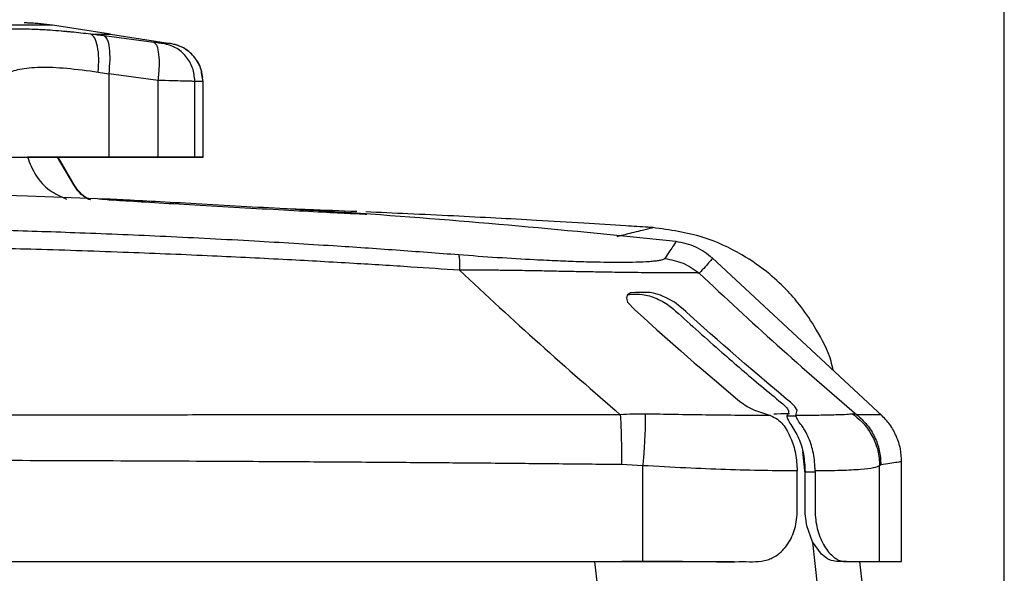
# Model space of a CAD drawing. Units: inches. Extents: x 0.1 to 21.9, y 0.1 to 16.9.
# Drawn here: x 13.1 to 13.9, y 14.3 to 14.8 of the extents above; entities that cross this region are included whole.
import ezdxf

# ---------------------------------------------------------------- set-up
doc = ezdxf.new("R2010")
doc.units = ezdxf.units.IN
doc.header["$MEASUREMENT"] = 0
doc.layers.add('SLD-0', color=179, linetype='Continuous')
doc.styles.add('SLDTEXTSTYLE0', font='TXT', dxfattribs={"width": 0.75})
doc.dimstyles.new('SLDDIMSTYLE0', dxfattribs={"dimtxt": 0.125, "dimasz": 0.13, "dimexe": 0, "dimexo": 0.0625, "dimgap": 0.03125, "dimtad": 0, "dimtih": 1, "dimtoh": 1, "dimlfac": 4, "dimrnd": 1e-09, "dimzin": 12, "dimdsep": 46, "dimtxsty": 'SLDTEXTSTYLE0', "dimsah": 1, "dimcen": 0.09, "dimadec": 0, "dimazin": 3, "dimtfac": 1, "dimtofl": 0, "dimtmove": 0, "dimatfit": 3, "dimfxl": 0, "dimfrac": 2, "dimtolj": 1, "dimtzin": 12, "dimarcsym": 0})

# ---------------------------------------------------------------- blocks, each defined once
blk = doc.blocks.new('_D')
at = {"layer": 'SLD-0'}
for p, q in [((8.96101, 13.47272), (8.96101, 15.57449)), ((13.85795, 13.26614), (13.85795, 15.57449)), ((8.96101, 15.44949), (10.8815, 15.44949)), ((11.02922, 15.44854), (10.99114, 15.44854)), ((10.99114, 15.44854), (10.99114, 15.2501)), ((11.44485, 15.44854), (11.48293, 15.44854)), ((11.48293, 15.44854), (11.48293, 15.2501)), ((13.85795, 15.44949), (11.59258, 15.44949)), ((10.99114, 15.2501), (11.02922, 15.2501)), ((11.48293, 15.2501), (11.44485, 15.2501))]:
    blk.add_line(p, q, dxfattribs=at)
for points in [[(8.96101, 15.44949), (9.09101, 15.42949), (9.09101, 15.46949)], [(13.85795, 15.44949), (13.72795, 15.46949), (13.72795, 15.42949)]]:
    blk.add_solid(points, dxfattribs=at)
at = {"layer": 'SLD-0', "char_height": 0.125, "attachment_point": 1, "style": 'SLDTEXTSTYLE0'}
for s, insert in [('19.59', (11.02922, 15.63506)), ('497.5', (11.02922, 15.41123))]:
    blk.add_mtext(s, dxfattribs=dict(at, insert=insert))

msp = doc.modelspace()

# ---------------------------------------------------------------- linework, layer by layer
at = {"color": 7, "linetype": 'Continuous', "lineweight": 25}
for p, q in [((13.16948, 14.75745), (13.1248, 14.76433)), ((13.1695, 14.75745), (13.21582, 14.75032)), ((13.20307, 14.7511), (13.16472, 14.75618)), ((13.16003, 14.72828), (13.16819, 14.727)), ((13.16819, 14.727), (13.16819, 14.66282)), ((13.20638, 14.72192), (13.16819, 14.727)), ((13.20638, 14.66282), (13.20638, 14.72192)), ((13.23455, 14.66281), (13.23455, 14.72114)), ((13.24085, 14.72114), (13.23455, 14.72114)), ((13.24085, 14.72114), (13.23993, 14.72629)), ((13.24085, 14.66281), (13.24085, 14.72114)), ((13.12886, 14.66281), (13.10562, 14.66281)), ((13.10562, 14.66281), (13.12886, 14.66281)), ((13.14122, 14.64145), (13.12886, 14.66281)), ((13.14155, 14.64145), (13.12922, 14.66281)), ((13.20638, 14.66282), (13.16819, 14.66282)), ((13.1682, 14.6628), (13.20638, 14.6628)), ((13.24085, 14.66281), (13.23455, 14.66281)), ((13.23455, 14.6628), (13.24085, 14.66281)), ((13.76397, 14.46355), (13.63283, 14.58536)), ((13.69035, 14.46354), (13.69749, 14.46362)), ((13.70453, 14.41921), (13.7027, 14.43573)), ((13.57956, 14.42519), (13.56305, 14.426)), ((13.57956, 14.35127), (13.57956, 14.42519)), ((13.76291, 14.42593), (13.76194, 14.42515)), ((13.76194, 14.35127), (13.76194, 14.42515)), ((13.77888, 14.35127), (13.77888, 14.42833)), ((13.70453, 14.4204), (13.71227, 14.4205)), ((13.71404, 14.33342), (13.7104, 14.36619)), ((12.17728, 14.35127), (13.57956, 14.35127)), ((13.54234, 14.35127), (13.54436, 14.33342)), ((13.74882, 14.33342), (13.74675, 14.35127)), ((13.76194, 14.35127), (13.77888, 14.35127))]:
    msp.add_line(p, q, dxfattribs=at)
at = {"color": 7, "linetype": 'Continuous', "lineweight": 25, "flags": 128}
for points in [[(13.16629, 14.63047), (13.10571, 14.63278), (13.06299, 14.63409)], [(13.69743, 14.46376), (13.6979, 14.46586), (13.69833, 14.46793), (13.69666, 14.47072), (13.69317, 14.47406), (13.69025, 14.47648), (13.68395, 14.48174), (13.67516, 14.48912), (13.66904, 14.49432), (13.65798, 14.50379), (13.64676, 14.51351), (13.64177, 14.51787), (13.63673, 14.52231), (13.63163, 14.5268), (13.62649, 14.53137), (13.62129, 14.53601), (13.61604, 14.54072), (13.61339, 14.5431), (13.61262, 14.5438), (13.61056, 14.54568), (13.60833, 14.54763), (13.60385, 14.551), (13.59861, 14.55403), (13.5931, 14.55646), (13.58775, 14.55805), (13.58527, 14.55845), (13.58297, 14.55861), (13.58198, 14.55863), (13.58077, 14.55863), (13.57921, 14.55863), (13.57877, 14.55863), (13.57863, 14.55863), (13.57858, 14.55863), (13.57857, 14.55863), (13.57856, 14.55863), (13.57856, 14.55863), (13.57856, 14.55863), (13.57856, 14.55863), (13.57856, 14.55863), (13.57856, 14.55863), (13.57856, 14.55863), (13.57398, 14.55867), (13.57, 14.55817), (13.56758, 14.5566), (13.56685, 14.55418), (13.56786, 14.55115), (13.57333, 14.54525), (13.57998, 14.53925), (13.59045, 14.52984), (13.60886, 14.51353), (13.61405, 14.509), (13.61922, 14.5045), (13.62438, 14.50005), (13.62953, 14.49563), (13.63466, 14.49126), (13.63978, 14.48692), (13.65105, 14.47747), (13.6541, 14.47494), (13.65498, 14.47421), (13.65528, 14.47397), (13.65537, 14.47389), (13.65541, 14.47387), (13.65542, 14.47386), (13.65542, 14.47386), (13.65542, 14.47385), (13.65543, 14.47385), (13.65543, 14.47385), (13.65543, 14.47385), (13.65543, 14.47385), (13.65543, 14.47385), (13.65993, 14.47069), (13.66561, 14.46791), (13.67178, 14.46581), (13.67793, 14.46375)], [(13.7364, 14.35128), (13.73247, 14.35129), (13.72991, 14.3513), (13.72922, 14.3513), (13.72902, 14.3513), (13.72896, 14.3513), (13.72894, 14.3513), (13.72893, 14.3513), (13.72893, 14.3513), (13.72893, 14.3513), (13.72893, 14.3513), (13.72893, 14.3513), (13.72893, 14.3513), (13.72893, 14.3513), (13.72893, 14.3513), (13.72453, 14.35212), (13.72179, 14.35345), (13.71718, 14.35692), (13.7101, 14.36661), (13.70575, 14.37897), (13.70471, 14.38639), (13.70462, 14.38821), (13.70456, 14.39029), (13.70453, 14.39263), (13.70453, 14.39269), (13.70453, 14.39318), (13.70453, 14.39456), (13.70453, 14.39984), (13.70453, 14.4204)]]:
    msp.add_lwpolyline(points, dxfattribs=at)
at = {"color": 7, "linetype": 'Continuous', "lineweight": 25}
msp.add_arc((12.87337, 7.74694), 6.88976, 83.904239, 85.931261, dxfattribs=at)
msp.add_ellipse((13.197, 14.66284), major_axis=(0.11126, 0), ratio=0.000136, start_param=3.403496, end_param=3.926996, dxfattribs=at)
for points, knots in [([(13.1248, 14.76433), (13.12432, 14.76433), (13.12334, 14.76433), (13.11561, 14.76433), (13.10359, 14.76434), (13.0873, 14.76434), (13.06748, 14.76434), (13.04486, 14.76434), (13.02032, 14.76435), (13.0033, 14.76435), (12.99479, 14.76435)], [0, 0, 0, 0, 0.12483, 0.249849, 0.374871, 0.499895, 0.624917, 0.749943, 0.874976, 1, 1, 1, 1]), ([(13.12481, 14.76433), (13.12191, 14.76473), (13.11747, 14.76534), (13.11219, 14.76576), (13.10929, 14.76593), (13.10775, 14.76601), (13.10641, 14.76606), (13.10432, 14.76612), (13.10357, 14.76613), (13.103, 14.76613)], [0, 0, 0, 0, 0.278537, 0.425697, 0.510852, 0.548091, 0.588884, 0.690497, 1, 1, 1, 1]), ([(13.1543, 14.75746), (13.14928, 14.75803), (13.14312, 14.75872), (13.13718, 14.7593), (13.13608, 14.7594), (13.13608, 14.7594), (13.13605, 14.75941), (13.13596, 14.75942), (13.13558, 14.75945), (13.13411, 14.75959), (13.12984, 14.75996), (13.12423, 14.7604), (13.11924, 14.76072), (13.11611, 14.76089), (13.11246, 14.76107), (13.10908, 14.76119), (13.10612, 14.76126), (13.1047, 14.76129), (13.10331, 14.7613), (13.10087, 14.76132), (13.09619, 14.76131), (13.08765, 14.76103), (13.08075, 14.76041), (13.07425, 14.75946), (13.07039, 14.75871), (13.06595, 14.75751), (13.06397, 14.75672), (13.06268, 14.7562)], [0, 0, 0, 0, 0.116708, 0.143255, 0.14326, 0.143301, 0.143419, 0.143867, 0.145619, 0.152535, 0.179936, 0.251288, 0.295646, 0.310165, 0.334657, 0.39472, 0.403904, 0.420068, 0.436251, 0.444848, 0.493345, 0.578989, 0.723068, 0.749068, 0.856059, 0.90564, 1, 1, 1, 1]), ([(13.1543, 14.75746), (13.15871, 14.75746), (13.16753, 14.75745), (13.16884, 14.75745), (13.1695, 14.75745)], [0, 0, 0, 0, 0.500005, 1, 1, 1, 1]), ([(13.16003, 14.72828), (13.16028, 14.73186), (13.16078, 14.73904), (13.15976, 14.74831), (13.15761, 14.75519), (13.1554, 14.7567), (13.1543, 14.75746)], [0, 0, 0, 0, 0.250003, 0.500004, 0.750003, 1, 1, 1, 1]), ([(13.16472, 14.75618), (13.16297, 14.7564), (13.15946, 14.75685), (13.15602, 14.75725), (13.1543, 14.75746)], [0, 0, 0, 0, 0.50091, 1, 1, 1, 1]), ([(13.16472, 14.75618), (13.16557, 14.75547), (13.16726, 14.75403), (13.16871, 14.74717), (13.16918, 14.73785), (13.16852, 14.73062), (13.16819, 14.727)], [0, 0, 0, 0, 0.25, 0.5, 0.75, 1, 1, 1, 1]), ([(13.20638, 14.72192), (13.20674, 14.72557), (13.20747, 14.73287), (13.20707, 14.74223), (13.20563, 14.74908), (13.20392, 14.75043), (13.20307, 14.7511)], [0, 0, 0, 0, 0.25, 0.5, 0.75, 1, 1, 1, 1]), ([(13.21016, 14.75033), (13.20988, 14.75034), (13.20934, 14.75036), (13.20769, 14.75052), (13.2056, 14.75077), (13.20391, 14.75099), (13.20307, 14.7511)], [0, 0, 0, 0, 0.251066, 0.501602, 0.751304, 1, 1, 1, 1]), ([(13.23455, 14.72114), (13.2342, 14.72464), (13.2335, 14.73162), (13.22803, 14.74073), (13.22009, 14.74767), (13.21347, 14.74944), (13.21016, 14.75033)], [0, 0, 0, 0, 0.25, 0.5, 0.75, 1, 1, 1, 1]), ([(13.21582, 14.75032), (13.21558, 14.75032), (13.2151, 14.75032), (13.2118, 14.75033), (13.21016, 14.75033)], [0, 0, 0, 0, 0.501135, 1, 1, 1, 1]), ([(13.2407, 14.72414), (13.24016, 14.72707), (13.23943, 14.73104), (13.23687, 14.7359), (13.23404, 14.74021), (13.2297, 14.74457), (13.22294, 14.74866), (13.21813, 14.74976), (13.21547, 14.75036)], [0, 0, 0, 0, 0.261443, 0.354031, 0.425586, 0.638854, 0.801062, 1, 1, 1, 1]), ([(13.23993, 14.72629), (13.23971, 14.72801), (13.23905, 14.73321), (13.23409, 14.7407), (13.22603, 14.74766), (13.21922, 14.74943), (13.21582, 14.75032)], [0, 0, 0, 0, 0.1422284, 0.4281521, 0.7140758, 1, 1, 1, 1]), ([(13.08953, 14.72702), (13.09252, 14.72833), (13.09841, 14.73092), (13.11481, 14.73249), (13.13533, 14.73164), (13.15173, 14.72941), (13.16003, 14.72828)], [0, 0, 0, 0, 0.2552581, 0.5032025, 0.7487806, 1, 1, 1, 1]), ([(13.23455, 14.72114), (13.23359, 14.72115), (13.23161, 14.72117), (13.22549, 14.72133), (13.21708, 14.72157), (13.21001, 14.7218), (13.20638, 14.72192)], [0, 0, 0, 0, 0.229591, 0.472786, 0.729588, 1, 1, 1, 1]), ([(13.00545, 14.66283), (13.01779, 14.66283), (13.04247, 14.66283), (13.07383, 14.66282), (13.09285, 14.66282), (13.10255, 14.66281), (13.1046, 14.66281), (13.10562, 14.66281)], [0, 0, 0, 0, 0.244387, 0.488773, 0.73316, 0.86658, 1, 1, 1, 1]), ([(13.10562, 14.66281), (13.10748, 14.65804), (13.11129, 14.64824), (13.12207, 14.63661), (13.1314, 14.63235), (13.13581, 14.63034)], [0, 0, 0, 0, 0.333368, 0.684492, 1, 1, 1, 1]), ([(13.11833, 14.66279), (13.12546, 14.66279), (13.14015, 14.6628), (13.1563, 14.6628), (13.16705, 14.6628), (13.17074, 14.66281), (13.16763, 14.66281), (13.16159, 14.66282), (13.15348, 14.66282), (13.14016, 14.66282), (13.12546, 14.66283), (13.11832, 14.66283)], [0, 0, 0, 0, 0.1164973, 0.2399723, 0.3685803, 0.4999174, 0.6312545, 0.6956317, 0.7600277, 0.8835027, 1, 1, 1, 1]), ([(13.12921, 14.66279), (13.13315, 14.66279), (13.14455, 14.6628), (13.15884, 14.6628), (13.1682, 14.6628)], [0, 0, 0, 0, 0.345382, 1, 1, 1, 1]), ([(13.15408, 14.62983), (13.15332, 14.63013), (13.15016, 14.63137), (13.14553, 14.63526), (13.14264, 14.63941), (13.14122, 14.64145)], [0, 0, 0, 0, 0.1388674, 0.5766015, 1, 1, 1, 1]), ([(13.15437, 14.62982), (13.15362, 14.63012), (13.15052, 14.63135), (13.14587, 14.63523), (13.14299, 14.63938), (13.14155, 14.64145)], [0, 0, 0, 0, 0.138162, 0.568776, 1, 1, 1, 1]), ([(13.16053, 14.63065), (13.16182, 14.63053), (13.16433, 14.63028), (13.18304, 14.62909), (13.20966, 14.62748), (13.24264, 14.62556), (13.27799, 14.62354), (13.31178, 14.62167), (13.34016, 14.62015), (13.35979, 14.61916), (13.36662, 14.61888), (13.36703, 14.61892), (13.36711, 14.61892)], [0, 0, 0, 0, 0.112908, 0.220158, 0.327575, 0.435212, 0.543028, 0.650906, 0.758697, 0.866293, 0.973671, 1, 1, 1, 1]), ([(13.36222, 14.61933), (13.36202, 14.61935), (13.36011, 14.61951), (13.34584, 14.62041), (13.32057, 14.62195), (13.28776, 14.62387), (13.25254, 14.62588), (13.21833, 14.62778), (13.1899, 14.6293), (13.17151, 14.63025), (13.16755, 14.6304), (13.16629, 14.63045)], [0, 0, 0, 0, 0.015976, 0.147314, 0.278843, 0.410641, 0.542667, 0.674781, 0.806803, 0.938592, 1, 1, 1, 1]), ([(13.35927, 14.62085), (13.34671, 14.62136), (13.32807, 14.62212), (13.30942, 14.62274), (13.30334, 14.62295)], [0, 0, 0, 0, 0.673938, 1, 1, 1, 1]), ([(13.58708, 14.60852), (13.58594, 14.6086), (13.57906, 14.60906), (13.56144, 14.61021), (13.5328, 14.61202), (13.49947, 14.61398), (13.46599, 14.61583), (13.433, 14.61753), (13.39954, 14.61913), (13.37698, 14.62009), (13.36612, 14.62055)], [0, 0, 0, 0, 0.015594, 0.09338, 0.239376, 0.404683, 0.545998, 0.693817, 0.852656, 1, 1, 1, 1]), ([(13.43782, 14.58749), (13.42174, 14.58871), (13.38951, 14.59116), (13.33706, 14.59471), (13.2779, 14.59828), (13.21283, 14.60163), (13.14846, 14.60434), (13.01486, 14.60882), (12.88265, 14.6102), (12.74947, 14.60849), (12.68783, 14.60718), (12.62429, 14.60529), (12.55721, 14.60269), (12.48851, 14.59937), (12.42538, 14.5957), (12.36951, 14.59203), (12.33579, 14.58952), (12.31897, 14.58826)], [0, 0, 0, 0, 0.0432298, 0.0866425, 0.1409097, 0.2020367, 0.261204, 0.313473, 0.5600531, 0.6150933, 0.6701178, 0.7251279, 0.7853342, 0.8499297, 0.9093711, 0.9547853, 1, 1, 1, 1]), ([(13.55976, 14.60176), (13.56445, 14.60291), (13.57542, 14.60562), (13.58394, 14.60772), (13.58825, 14.60878), (13.58712, 14.60849), (13.58708, 14.60848)], [0, 0, 0, 0, 0.267756, 0.626882, 0.986023, 1, 1, 1, 1]), ([(13.72627, 14.49857), (13.72572, 14.50095), (13.72314, 14.51223), (13.71428, 14.52878), (13.70272, 14.54642), (13.69067, 14.56048), (13.6759, 14.5744), (13.65439, 14.58935), (13.62429, 14.60333), (13.60031, 14.60668), (13.58721, 14.60851)], [0, 0, 0, 0, 0.038872, 0.184031, 0.294254, 0.374875, 0.477952, 0.616543, 0.790585, 1, 1, 1, 1]), ([(13.6051, 14.59772), (13.6048, 14.59728), (13.60421, 14.5964), (13.59907, 14.58862), (13.5965, 14.58472)], [0, 0, 0, 0, 0.498442, 1, 1, 1, 1]), ([(13.63337, 14.58486), (13.62918, 14.58815), (13.6208, 14.59473), (13.61034, 14.59673), (13.60511, 14.59773)], [0, 0, 0, 0, 0.5, 1, 1, 1, 1]), ([(13.4383, 14.57569), (13.42587, 14.57653), (13.39874, 14.57837), (13.35462, 14.58109), (13.30368, 14.58395), (13.2459, 14.58679), (13.18125, 14.58949), (13.11512, 14.5917), (13.05238, 14.59329), (12.99791, 14.59428), (12.95119, 14.59484), (12.91222, 14.5951), (12.87682, 14.59519), (12.8399, 14.59513), (12.79638, 14.59485), (12.74537, 14.59423), (12.68687, 14.59313), (12.62217, 14.59142), (12.55248, 14.589), (12.48353, 14.58601), (12.41982, 14.58269), (12.36589, 14.57952), (12.33321, 14.57735), (12.31849, 14.57637)], [0, 0, 0, 0, 0.033404, 0.072881, 0.118434, 0.170067, 0.227783, 0.291663, 0.347153, 0.395735, 0.437405, 0.472161, 0.5, 0.532126, 0.570936, 0.616432, 0.668614, 0.727484, 0.789615, 0.855279, 0.912232, 0.960472, 1, 1, 1, 1]), ([(13.43782, 14.58749), (13.43801, 14.58661), (13.43838, 14.58485), (13.43833, 14.57874), (13.4383, 14.57569)], [0, 0, 0, 0, 0.5, 1, 1, 1, 1]), ([(13.5965, 14.58472), (13.59624, 14.58448), (13.59573, 14.58401), (13.59369, 14.58341), (13.59079, 14.58289), (13.58695, 14.58245), (13.581, 14.58202), (13.57412, 14.58176), (13.56556, 14.58164), (13.55741, 14.58163), (13.54528, 14.58178), (13.53095, 14.58216), (13.51394, 14.58279), (13.49336, 14.58378), (13.46779, 14.58526), (13.44777, 14.58675), (13.43782, 14.58749)], [0, 0, 0, 0, 0.04944, 0.099561, 0.150202, 0.200739, 0.251623, 0.342595, 0.378462, 0.441723, 0.505069, 0.596368, 0.672376, 0.755657, 0.878485, 1, 1, 1, 1]), ([(13.5965, 14.58472), (13.60135, 14.58382), (13.61105, 14.58201), (13.61905, 14.57623), (13.62305, 14.57334)], [0, 0, 0, 0, 0.5000001, 1, 1, 1, 1]), ([(13.63322, 14.58469), (13.63288, 14.5843), (13.63218, 14.58351), (13.62615, 14.5768), (13.62305, 14.57334)], [0, 0, 0, 0, 0.485488, 1, 1, 1, 1]), ([(13.62305, 14.57334), (13.62303, 14.57335), (13.62289, 14.57337), (13.62186, 14.57353), (13.61931, 14.57372), (13.61445, 14.57372), (13.60939, 14.57371), (13.60533, 14.5737), (13.60289, 14.5737), (13.60053, 14.57371), (13.59791, 14.57371), (13.59584, 14.57371), (13.59457, 14.57371), (13.59419, 14.57372), (13.59276, 14.57372), (13.58844, 14.57374), (13.581, 14.57378), (13.57148, 14.57388), (13.56238, 14.574), (13.55325, 14.57414), (13.54204, 14.57432), (13.52908, 14.57456), (13.51455, 14.57485), (13.50247, 14.57509), (13.49235, 14.57528), (13.48486, 14.57541), (13.47732, 14.57553), (13.47037, 14.57561), (13.46447, 14.57567), (13.4593, 14.57571), (13.45078, 14.57576), (13.44362, 14.57572), (13.4383, 14.57569)], [0, 0, 0, 0, 0.001152, 0.010932, 0.075431, 0.143227, 0.205779, 0.230497, 0.251294, 0.266504, 0.286335, 0.310775, 0.310995, 0.312979, 0.318706, 0.340704, 0.399786, 0.45678, 0.500359, 0.541568, 0.591248, 0.656779, 0.712041, 0.77238, 0.801083, 0.829621, 0.857989, 0.886206, 0.907057, 0.923079, 0.942822, 1, 1, 1, 1]), ([(13.4383, 14.57569), (13.4589, 14.55659), (13.50008, 14.51841), (13.54148, 14.48244), (13.56218, 14.46446)], [0, 0, 0, 0, 0.500028, 1, 1, 1, 1]), ([(13.62305, 14.57334), (13.64292, 14.55478), (13.68265, 14.51764), (13.72377, 14.48219), (13.74433, 14.46446)], [0, 0, 0, 0, 0.500018, 1, 1, 1, 1]), ([(13.56829, 14.55706), (13.56962, 14.55713), (13.57395, 14.55733), (13.57978, 14.55736), (13.58742, 14.55511), (13.59313, 14.55257), (13.59844, 14.54948), (13.60148, 14.54721), (13.60293, 14.54592), (13.60361, 14.54531), (13.61615, 14.53395), (13.63857, 14.51395), (13.66568, 14.49058), (13.68261, 14.47675), (13.69008, 14.47039), (13.69264, 14.46652), (13.69127, 14.46474), (13.69035, 14.46354)], [0, 0, 0, 0, 0.026961, 0.087291, 0.116562, 0.145389, 0.174403, 0.204121, 0.20464, 0.208842, 0.220617, 0.509419, 0.753357, 0.875748, 0.90651, 0.93747, 1, 1, 1, 1]), ([(13.56218, 14.46446), (13.54379, 14.46445), (13.50589, 14.46445), (13.44872, 14.46442), (13.39374, 14.46437), (13.34274, 14.46432), (13.29758, 14.46427), (13.2586, 14.46423), (13.2249, 14.46421), (13.19577, 14.4642), (13.16937, 14.46419), (13.14485, 14.46418), (13.11971, 14.46417), (13.08432, 14.46415), (13.04133, 14.46411), (12.99406, 14.46409), (12.95194, 14.46409), (12.91425, 14.46411), (12.88466, 14.46408), (12.86114, 14.46406), (12.84225, 14.46406), (12.82136, 14.46407), (12.79695, 14.46408), (12.77348, 14.4641), (12.75196, 14.46411), (12.73493, 14.46411), (12.71893, 14.46412), (12.70397, 14.46412), (12.69003, 14.46413), (12.67713, 14.46413), (12.65494, 14.46413), (12.62201, 14.46415), (12.57688, 14.46419), (12.52843, 14.46424), (12.47297, 14.46428), (12.41316, 14.46431), (12.34489, 14.46435), (12.27251, 14.46442), (12.22067, 14.46444), (12.19453, 14.46445)], [0, 0, 0, 0, 0.040422, 0.083325, 0.125592, 0.161156, 0.195256, 0.224681, 0.246662, 0.26916, 0.288556, 0.304551, 0.322921, 0.343665, 0.382105, 0.417153, 0.447258, 0.474378, 0.499744, 0.512099, 0.525902, 0.541153, 0.557852, 0.579391, 0.592582, 0.605019, 0.616705, 0.627637, 0.637815, 0.647241, 0.655912, 0.686454, 0.719428, 0.754839, 0.792688, 0.841054, 0.88606, 0.942537, 1, 1, 1, 1]), ([(13.58141, 14.46494), (13.57823, 14.46496), (13.57181, 14.46501), (13.56541, 14.46464), (13.56218, 14.46446)], [0, 0, 0, 0, 0.495647, 1, 1, 1, 1]), ([(13.56218, 14.46446), (13.56234, 14.46197), (13.56267, 14.45701), (13.56297, 14.4475), (13.56312, 14.43704), (13.56308, 14.42968), (13.56305, 14.426)], [0, 0, 0, 0, 0.25, 0.5, 0.75, 1, 1, 1, 1]), ([(13.58141, 14.46494), (13.58142, 14.46246), (13.58143, 14.45751), (13.58107, 14.44769), (13.58047, 14.43678), (13.57986, 14.42905), (13.57956, 14.42519)], [0, 0, 0, 0, 0.249999, 0.499999, 0.75, 1, 1, 1, 1]), ([(13.67793, 14.46375), (13.66995, 14.4638), (13.65447, 14.4639), (13.62916, 14.46418), (13.60489, 14.46452), (13.58893, 14.4648), (13.58141, 14.46494)], [0, 0, 0, 0, 0.282908, 0.548335, 0.787081, 1, 1, 1, 1]), ([(13.67793, 14.46375), (13.67978, 14.46287), (13.68355, 14.46106), (13.68771, 14.45694), (13.68994, 14.45347), (13.69186, 14.44997), (13.69447, 14.44449), (13.6977, 14.43453), (13.6982, 14.42563), (13.69845, 14.42115)], [0, 0, 0, 0, 0.116879, 0.238309, 0.365034, 0.387173, 0.492502, 0.744404, 1, 1, 1, 1]), ([(13.68042, 14.465), (13.68121, 14.46504), (13.68669, 14.46533), (13.68984, 14.46534), (13.69253, 14.46535)], [0, 0, 0, 0, 0.145409, 1, 1, 1, 1]), ([(13.69035, 14.46354), (13.6905, 14.46269), (13.69081, 14.46096), (13.69456, 14.45542), (13.69993, 14.44669), (13.70374, 14.4341), (13.70426, 14.42499), (13.70453, 14.4204)], [0, 0, 0, 0, 0.1193106, 0.2406008, 0.4935145, 0.7447831, 1, 1, 1, 1]), ([(13.74133, 14.46495), (13.73993, 14.46482), (13.73697, 14.46453), (13.72825, 14.46419), (13.71558, 14.46391), (13.70359, 14.46381), (13.69743, 14.46376)], [0, 0, 0, 0, 0.216531, 0.456724, 0.720904, 1, 1, 1, 1]), ([(13.71227, 14.42115), (13.71201, 14.42572), (13.7115, 14.43462), (13.70817, 14.44492), (13.70491, 14.45148), (13.70283, 14.45482), (13.70061, 14.45787), (13.69836, 14.46107), (13.69774, 14.46287), (13.69743, 14.46376)], [0, 0, 0, 0, 0.26052, 0.507534, 0.634638, 0.717853, 0.761677, 0.883059, 1, 1, 1, 1]), ([(13.74433, 14.46446), (13.74382, 14.46465), (13.7428, 14.46503), (13.74182, 14.46498), (13.74133, 14.46495)], [0, 0, 0, 0, 0.497098, 1, 1, 1, 1]), ([(13.74133, 14.46495), (13.74433, 14.46248), (13.75034, 14.45752), (13.75679, 14.44769), (13.76109, 14.43676), (13.76166, 14.42902), (13.76194, 14.42515)], [0, 0, 0, 0, 0.249999, 0.5, 0.75, 1, 1, 1, 1]), ([(13.76317, 14.46428), (13.76317, 14.46428), (13.76318, 14.46428), (13.76308, 14.46429), (13.76281, 14.46431), (13.76236, 14.46429), (13.76168, 14.46429), (13.76075, 14.46431), (13.75956, 14.46434), (13.75792, 14.46437), (13.75577, 14.46439), (13.75287, 14.46441), (13.74917, 14.46444), (13.74598, 14.46445), (13.74432, 14.46446)], [0, 0, 0, 0, 0.018118, 0.075224, 0.140742, 0.21115, 0.292391, 0.361529, 0.439697, 0.526889, 0.631297, 0.73996, 0.864311, 1, 1, 1, 1]), ([(13.74433, 14.46446), (13.74706, 14.46198), (13.75254, 14.45701), (13.75834, 14.44748), (13.76219, 14.437), (13.76267, 14.42962), (13.76291, 14.42593)], [0, 0, 0, 0, 0.25, 0.5, 0.75, 1, 1, 1, 1]), ([(13.77888, 14.42793), (13.7787, 14.43135), (13.77833, 14.4382), (13.77508, 14.448), (13.77012, 14.45707), (13.76536, 14.462), (13.76298, 14.46447)], [0, 0, 0, 0, 0.250001, 0.5, 0.749999, 1, 1, 1, 1]), ([(13.56305, 14.426), (13.54799, 14.42616), (13.51753, 14.42649), (13.47132, 14.42693), (13.42408, 14.42733), (13.37443, 14.4277), (13.31742, 14.42808), (13.21432, 14.42867), (13.12191, 14.42902), (13.0455, 14.42919), (13.02418, 14.42923), (12.99797, 14.42928), (12.96613, 14.42932), (12.92855, 14.42935), (12.8924, 14.42937), (12.80874, 14.42936), (12.68089, 14.42921), (12.50981, 14.42859), (12.34844, 14.42763), (12.2442, 14.42661), (12.19367, 14.42611)], [0, 0, 0, 0, 0.033051, 0.066839, 0.101365, 0.136629, 0.175671, 0.22631, 0.362516, 0.378034, 0.393597, 0.409206, 0.435395, 0.463315, 0.49146, 0.514529, 0.646437, 0.771318, 0.889172, 1, 1, 1, 1]), ([(13.69845, 14.42115), (13.69002, 14.42121), (13.67309, 14.42132), (13.64382, 14.42213), (13.61249, 14.42337), (13.59065, 14.42458), (13.57956, 14.42519)], [0, 0, 0, 0, 0.248777, 0.500005, 0.746097, 1, 1, 1, 1]), ([(13.76194, 14.42515), (13.76075, 14.42455), (13.75839, 14.42338), (13.74787, 14.42215), (13.73304, 14.42134), (13.71917, 14.42122), (13.71227, 14.42115)], [0, 0, 0, 0, 0.253989, 0.499995, 0.751289, 1, 1, 1, 1]), ([(13.77865, 14.4282), (13.77812, 14.42813), (13.77703, 14.42798), (13.76771, 14.42663), (13.76291, 14.42593)], [0, 0, 0, 0, 0.484812, 1, 1, 1, 1]), ([(13.57956, 14.35127), (13.58729, 14.35127), (13.60365, 14.35127), (13.62351, 14.35127), (13.63936, 14.35127), (13.65065, 14.35126), (13.66123, 14.3513), (13.66956, 14.35117), (13.6754, 14.35248), (13.68012, 14.35444), (13.68653, 14.35856), (13.69342, 14.36703), (13.69732, 14.37797), (13.69825, 14.38558), (13.69839, 14.38935), (13.69843, 14.39142), (13.69844, 14.39291), (13.69845, 14.39387), (13.69845, 14.3945), (13.69845, 14.39685), (13.69845, 14.40583), (13.69845, 14.41436), (13.69845, 14.42115)], [0, 0, 0, 0, 0.12634, 0.267036, 0.332739, 0.400621, 0.467408, 0.526546, 0.557669, 0.582262, 0.624861, 0.702683, 0.777138, 0.817553, 0.827244, 0.838448, 0.851171, 0.851469, 0.854048, 0.861419, 0.88964, 1, 1, 1, 1]), ([(13.71227, 14.42115), (13.71227, 14.4178), (13.71227, 14.41349), (13.71227, 14.40888), (13.71227, 14.40535), (13.71223, 14.4001), (13.71221, 14.39277), (13.71235, 14.38534), (13.71377, 14.3761), (13.71683, 14.36748), (13.72104, 14.36049), (13.72421, 14.35682), (13.727, 14.35449), (13.72972, 14.35263), (13.73251, 14.35157), (13.73484, 14.35133), (13.73615, 14.35129), (13.73687, 14.35127), (13.73722, 14.35127), (13.73738, 14.35127), (13.73739, 14.35127), (13.73746, 14.35127), (13.73769, 14.35127), (13.73858, 14.35127), (13.74201, 14.35127), (13.7474, 14.35127), (13.7538, 14.35127), (13.75947, 14.35127), (13.76107, 14.35127), (13.76194, 14.35127)], [0, 0, 0, 0, 0.054498, 0.07, 0.074814, 0.111828, 0.155359, 0.193968, 0.232183, 0.308526, 0.349373, 0.389185, 0.411904, 0.43623, 0.472991, 0.497071, 0.509379, 0.515583, 0.520795, 0.520814, 0.52096, 0.521357, 0.52285, 0.528627, 0.551343, 0.641406, 0.734514, 0.854052, 1, 1, 1, 1]), ([(13.64991, 14.35127), (13.64968, 14.35127), (13.6487, 14.35126), (13.64519, 14.35127), (13.63767, 14.35126), (13.62226, 14.35127), (13.59705, 14.35127), (13.57566, 14.35127), (13.56333, 14.35127)], [0, 0, 0, 0, 0.008897, 0.036647, 0.129827, 0.284856, 0.587613, 1, 1, 1, 1])]:
    msp.add_open_spline(points, degree=3, knots=knots, dxfattribs=at)
for points in [[(13.16819, 14.66282), (13.15893, 14.66282), (13.14042, 14.66282), (13.12569, 14.66283), (13.11833, 14.66283)], [(13.23455, 14.66281), (13.23348, 14.66281), (13.23134, 14.66282), (13.22481, 14.66282), (13.21646, 14.66282), (13.20974, 14.66282), (13.20638, 14.66282)], [(13.20638, 14.6628), (13.20974, 14.6628), (13.21646, 14.6628), (13.22481, 14.6628), (13.23134, 14.6628), (13.23348, 14.6628), (13.23455, 14.6628)]]:
    msp.add_open_spline(points, degree=3, dxfattribs=at)

# ---------------------------------------------------------------- dimensions: what is measured, and where the dimension line sits
at = {"layer": 'SLD-0'}
dim = msp.add_linear_dim(base=(8.96101, 15.44949), p1=(13.85795, 13.21614), p2=(8.96101, 13.42272), angle=0, dimstyle='SLDDIMSTYLE0', dxfattribs=at)
dim.commit()
dim.dimension.update_dxf_attribs({"geometry": '_D', "text_midpoint": (11.23704, 15.44949), "dimtype": 160})

doc.saveas('drawing.dxf')
